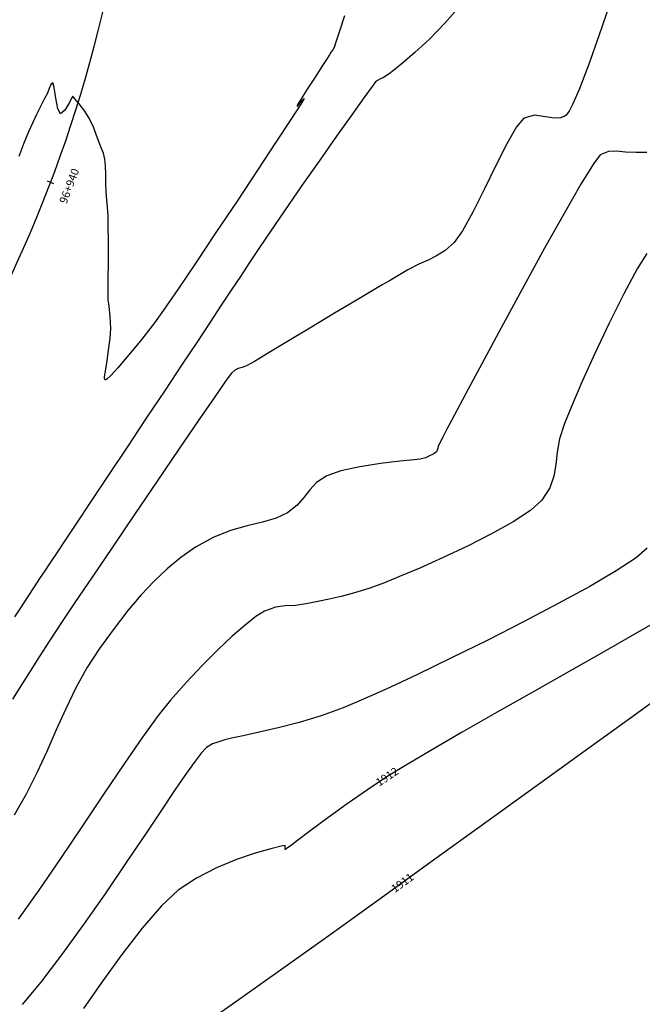
# Model space of a CAD drawing. Units: metres. Extents: x 286165 to 607116, y 8136191 to 16273606.
# Drawn here: x 287174 to 287197, y 8152697 to 8152734 of the extents above; entities that cross this region are included whole.
import ezdxf

# ---------------------------------------------------------------- set-up
doc = ezdxf.new("R2010")
doc.units = ezdxf.units.M
for name, color, linetype in [('C-ROAD-SHAP', 32, 'Continuous'), ('GAP_TOPO_Curva-Indice (M)', 15, 'Continuous'), ('GAP_TOPO_Curva-Intermedia (M)', 33, 'Continuous'), ('ultimo gg', 7, 'Continuous')]:
    doc.layers.add(name, color=color, linetype=linetype)
doc.styles.add('New_eje', font='arial.ttf')
doc.styles.add('SHR', font='SIMPLEX', dxfattribs={"height": 0.75})

# ---------------------------------------------------------------- blocks, each defined once
blk = doc.blocks.new('eje ultomogg')
at = {"layer": 'ultimo gg', "color": 252}
blk.add_line((287175.398, 8152727.87), (287175.164, 8152727.959), dxfattribs=at)
at = {"layer": 'ultimo gg', "color": 252, "linetype": 'Continuous', "lineweight": -3}
blk.add_arc((287128.549, 8152745.695), 50, 310.1233, 355.2036, dxfattribs=at)
at = {"layer": 'ultimo gg', "color": 252, "style": 'New_eje'}
blk.add_text('96+940', height=0.3, rotation=69.1686, dxfattribs=at).set_placement((287175.876, 8152727.095))

msp = doc.modelspace()

# ---------------------------------------------------------------- hatches: boundary and pattern name
h = msp.add_hatch(color=8)
h.dxf.hatch_style = 1
h.paths.add_polyline_path([(287329.252, 8152067.785), (287335.691, 8152099.759), (287335.66, 8152117.819), (287311.999, 8152115.847), (287313.949, 8152097.02), (287308.875, 8152070.336)], flags=17)
h.paths.add_polyline_path([(287369.18, 8152494.719), (287370.885, 8152473.285), (287374.804, 8152456.036), (287382.009, 8152436.038), (287383.085, 8152426.971), (287393.073, 8152428.981), (287385.762, 8152453.393), (287380.822, 8152496.274)], flags=16)
h.paths.add_polyline_path([(287405.267, 8152552.006), (287429.967, 8152557.472), (287455.683, 8152541.992), (287451.102, 8152522.608), (287419.67, 8152535.054)], flags=17)
h.paths.add_polyline_path([(287325.38, 8152511.98), (287324.905, 8152532.194), (287327.943, 8152550.765), (287342.307, 8152555.056), (287359.544, 8152548.605), (287348.534, 8152536.76), (287346.17, 8152520.553), (287346.461, 8152512.297)], flags=17)
h.paths.add_polyline_path([(287346.516, 8152571.827), (287348.037, 8152574.872), (287425.838, 8152570.123), (287379.148, 8152557.163)], flags=17)
h.paths.add_polyline_path([(287380.822, 8152496.274), (287369.18, 8152494.719), (287370.885, 8152473.285), (287374.804, 8152456.036), (287382.009, 8152436.038), (287383.085, 8152426.971), (287393.073, 8152428.981), (287385.762, 8152453.393)], flags=17)
h.paths.add_polyline_path([(287382.276, 8152429.272), (287383.498, 8152429.267), (287383.497, 8152428.963), (287382.275, 8152428.968)], flags=0)
h.paths.add_polyline_path([(287380.76, 8152436.59), (287381.982, 8152436.585), (287381.981, 8152436.28), (287380.759, 8152436.286)], flags=0)
h.paths.add_polyline_path([(287383.236, 8152427.122), (287384.458, 8152427.117), (287384.457, 8152426.812), (287383.234, 8152426.818)], flags=17)
h.paths.add_polyline_path([(287383.237, 8152427.4), (287383.776, 8152427.398), (287383.775, 8152427.097), (287383.235, 8152427.099)], flags=0)
edge = h.paths.add_edge_path(flags=17)
edge.add_line((287372.947, 8152384.602), (287371.449, 8152370.408))
edge.add_line((287371.449, 8152370.408), (287372.947, 8152384.602))
edge.add_line((287372.947, 8152384.602), (287373.849, 8152390.846))
edge.add_line((287373.849, 8152390.846), (287374.651, 8152399.368))
edge.add_line((287374.651, 8152399.368), (287373.505, 8152410.266))
edge.add_line((287373.505, 8152410.266), (287372.504, 8152419.199))
edge.add_line((287372.504, 8152419.199), (287371.218, 8152430.116))
edge.add_line((287371.218, 8152430.116), (287342.667, 8152427.723))
edge.add_line((287342.667, 8152427.723), (287347.198, 8152382.801))
edge.add_line((287347.198, 8152382.801), (287371.449, 8152370.408))
edge.add_line((287371.449, 8152370.408), (287347.198, 8152382.801))
h.paths.add_polyline_path([(287347.198, 8152382.801), (287371.449, 8152370.408)], flags=16)
h.paths.add_polyline_path([(287372.947, 8152384.602), (287371.449, 8152370.408)], flags=16)
edge = h.paths.add_edge_path()
edge.add_line((287185.016, 8150994.683), (287185.367, 8150999.241))
edge.add_line((287297.943, 8152415.898), (287301.189, 8152426.939))
edge.add_line((287301.189, 8152426.939), (287307.435, 8152448.536))
edge.add_line((287365.65, 8152221.83), (287368.195, 8152235.126))
edge.add_line((288292.286, 8155550.757), (288297.259, 8155553.828))
edge.add_line((288289.933, 8155554.273), (288294.984, 8155557.47))

# ---------------------------------------------------------------- linework, layer by layer
at = {"layer": 'GAP_TOPO_Curva-Indice (M)', "color": 32, "linetype": 'Continuous', "lineweight": -3, "elevation": 1915}
msp.add_lwpolyline([(287197.568, 8152729.022), (287197.164, 8152729.029), (287196.768, 8152729.032), (287196.441, 8152729.068), (287196.141, 8152729.061), (287195.83, 8152728.936), (287195.573, 8152728.601), (287195.103, 8152727.836), (287194.476, 8152726.747), (287193.746, 8152725.44), (287192.967, 8152724.022), (287192.194, 8152722.6), (287191.483, 8152721.28), (287190.887, 8152720.168), (287190.462, 8152719.372), (287190.262, 8152718.997), (287190.09, 8152718.671), (287189.933, 8152718.369), (287189.816, 8152718.136), (287189.761, 8152718.022), (287189.737, 8152717.917), (287189.703, 8152717.822), (287189.593, 8152717.752), (287189.414, 8152717.662), (287189.292, 8152717.606), (287189.193, 8152717.576), (287189.092, 8152717.552), (287188.867, 8152717.529), (287188.33, 8152717.472), (287187.609, 8152717.384), (287186.828, 8152717.264), (287186.113, 8152717.113), (287185.59, 8152716.934), (287185.213, 8152716.685), (287184.954, 8152716.41), (287184.737, 8152716.121), (287184.484, 8152715.827), (287184.117, 8152715.541), (287183.694, 8152715.345), (287183.187, 8152715.196), (287182.614, 8152715.054), (287181.992, 8152714.879), (287181.341, 8152714.628), (287180.679, 8152714.262), (287180.133, 8152713.874), (287179.62, 8152713.455), (287179.127, 8152712.991), (287178.64, 8152712.472), (287178.146, 8152711.886), (287177.632, 8152711.221), (287177.084, 8152710.467), (287176.618, 8152709.745), (287176.204, 8152708.993), (287175.826, 8152708.216), (287175.467, 8152707.423), (287175.11, 8152706.621), (287174.74, 8152705.818), (287174.34, 8152705.02), (287173.893, 8152704.236)], dxfattribs=at)
at = {"layer": 'GAP_TOPO_Curva-Intermedia (M)', "color": 42, "linetype": 'Continuous', "lineweight": -3}
for points, elevation in [([(287196.184, 8152734.583), (287195.773, 8152733.385), (287195.383, 8152732.293), (287195.036, 8152731.383), (287194.802, 8152730.839), (287194.658, 8152730.564), (287194.58, 8152730.453), (287194.546, 8152730.421), (287194.475, 8152730.375), (287194.328, 8152730.319), (287194.097, 8152730.304), (287193.778, 8152730.357), (287193.371, 8152730.418), (287192.972, 8152730.311), (287192.695, 8152729.982), (287192.333, 8152729.352), (287191.917, 8152728.535), (287191.48, 8152727.644), (287191.054, 8152726.791), (287190.671, 8152726.091), (287190.364, 8152725.656), (287190.022, 8152725.353), (287189.704, 8152725.152), (287189.384, 8152725), (287189.035, 8152724.843), (287188.63, 8152724.63), (287188.247, 8152724.406), (287187.942, 8152724.229), (287187.663, 8152724.068), (287187.358, 8152723.89), (287186.975, 8152723.665), (287186.513, 8152723.389), (287185.825, 8152722.976), (287185.015, 8152722.488), (287184.185, 8152721.988), (287183.44, 8152721.541), (287182.883, 8152721.21), (287182.618, 8152721.059), (287182.432, 8152720.987), (287182.275, 8152720.94), (287182.151, 8152720.885), (287182.035, 8152720.784), (287181.937, 8152720.659), (287181.776, 8152720.428), (287181.375, 8152719.845), (287180.785, 8152718.985), (287180.058, 8152717.921), (287179.245, 8152716.73), (287178.398, 8152715.486), (287177.567, 8152714.264), (287176.806, 8152713.139), (287176.163, 8152712.185), (287175.692, 8152711.478), (287175.219, 8152710.755), (287174.828, 8152710.153), (287174.489, 8152709.621), (287174.167, 8152709.113), (287173.832, 8152708.578)], 1916), ([(287190.581, 8152734.508), (287190.015, 8152733.856), (287189.434, 8152733.267), (287188.888, 8152732.762), (287188.423, 8152732.362), (287188.086, 8152732.088), (287187.924, 8152731.961), (287187.716, 8152731.831), (287187.58, 8152731.761), (287187.495, 8152731.715), (287187.415, 8152731.662), (287187.293, 8152731.498), (287186.984, 8152731.07), (287186.527, 8152730.431), (287185.962, 8152729.635), (287185.328, 8152728.735), (287184.665, 8152727.786), (287184.011, 8152726.84), (287183.504, 8152726.098), (287183.077, 8152725.468), (287182.704, 8152724.911), (287182.359, 8152724.39), (287182.015, 8152723.869), (287181.646, 8152723.309), (287181.226, 8152722.672), (287180.727, 8152721.922), (287180.181, 8152721.103), (287179.539, 8152720.138), (287178.839, 8152719.085), (287178.117, 8152718), (287177.413, 8152716.941), (287176.763, 8152715.963), (287176.205, 8152715.124), (287175.776, 8152714.48), (287175.515, 8152714.088), (287175.252, 8152713.694), (287175.037, 8152713.374), (287174.842, 8152713.083), (287174.639, 8152712.779), (287174.402, 8152712.416), (287174.124, 8152711.987), (287173.911, 8152711.65)], 1917), ([(287186.259, 8152734.141), (287186.054, 8152733.526), (287185.918, 8152733.111), (287185.863, 8152732.949), (287185.813, 8152732.867), (287185.76, 8152732.787), (287185.692, 8152732.677), (287185.585, 8152732.506), (287185.437, 8152732.279), (287185.153, 8152731.845), (287184.832, 8152731.349), (287184.616, 8152731.007), (287184.511, 8152730.831), (287184.479, 8152730.77), (287184.478, 8152730.76), (287184.492, 8152730.762), (287184.544, 8152730.815), (287184.648, 8152730.946), (287184.746, 8152731.042), (287184.616, 8152730.828), (287184.246, 8152730.256), (287183.69, 8152729.407), (287183.001, 8152728.363), (287182.236, 8152727.209), (287181.446, 8152726.025), (287180.688, 8152724.894), (287180.014, 8152723.9), (287179.48, 8152723.123), (287179.139, 8152722.648), (287178.666, 8152722.042), (287178.19, 8152721.46), (287177.767, 8152720.968), (287177.505, 8152720.683), (287177.371, 8152720.555), (287177.319, 8152720.519), (287177.306, 8152720.517), (287177.292, 8152720.526), (287177.277, 8152720.559), (287177.278, 8152720.637), (287177.304, 8152720.781), (287177.338, 8152720.99), (287177.372, 8152721.244), (287177.429, 8152721.632), (287177.484, 8152722.062), (287177.51, 8152722.445), (287177.489, 8152722.894), (287177.444, 8152723.271), (287177.418, 8152723.434), (287177.415, 8152723.514), (287177.416, 8152723.72), (287177.417, 8152724.239), (287177.419, 8152724.931), (287177.419, 8152725.656), (287177.416, 8152726.275), (287177.41, 8152726.649), (287177.386, 8152726.978), (287177.358, 8152727.239), (287177.33, 8152727.568), (287177.321, 8152727.889), (287177.321, 8152728.218), (287177.316, 8152728.523), (287177.29, 8152728.774), (287177.231, 8152728.999), (287177.159, 8152729.173), (287177.068, 8152729.392), (287176.977, 8152729.663), (287176.877, 8152729.951), (287176.718, 8152730.286), (287176.533, 8152730.573), (287176.326, 8152730.845), (287176.156, 8152731.048), (287176.084, 8152731.128), (287176.038, 8152731.061), (287175.961, 8152730.9), (287175.795, 8152730.611), (287175.626, 8152730.472), (287175.532, 8152730.663), (287175.457, 8152731.058), (287175.394, 8152731.45), (287175.335, 8152731.631), (287175.267, 8152731.573), (287175.209, 8152731.422), (287175.137, 8152731.242), (287175.029, 8152731.039), (287174.89, 8152730.772), (287174.729, 8152730.443), (287174.59, 8152730.146), (287174.429, 8152729.791), (287174.252, 8152729.371), (287174.063, 8152728.878)], 1918), ([(287197.567, 8152725.242), (287197.213, 8152724.674), (287196.705, 8152723.736), (287196.163, 8152722.644), (287195.628, 8152721.506), (287195.143, 8152720.429), (287194.747, 8152719.52), (287194.484, 8152718.886), (287194.306, 8152718.314), (287194.22, 8152717.809), (287194.17, 8152717.348), (287194.096, 8152716.912), (287193.94, 8152716.477), (287193.643, 8152716.022), (287193.218, 8152715.638), (287192.567, 8152715.207), (287191.76, 8152714.754), (287190.863, 8152714.3), (287189.945, 8152713.868), (287189.075, 8152713.48), (287188.32, 8152713.159), (287187.749, 8152712.928), (287187.164, 8152712.715), (287186.625, 8152712.55), (287186.13, 8152712.421), (287185.676, 8152712.318), (287185.263, 8152712.232), (287184.887, 8152712.152), (287184.418, 8152712.084), (287184.039, 8152712.067), (287183.677, 8152712.02), (287183.258, 8152711.865), (287182.939, 8152711.665), (287182.532, 8152711.348), (287182.053, 8152710.929), (287181.519, 8152710.423), (287180.944, 8152709.845), (287180.345, 8152709.211), (287179.739, 8152708.537), (287179.282, 8152707.961), (287178.696, 8152707.148), (287178.011, 8152706.153), (287177.254, 8152705.029), (287176.451, 8152703.831), (287175.63, 8152702.614), (287174.819, 8152701.432), (287174.045, 8152700.339)], 1914), ([(287197.584, 8152714.222), (287197.166, 8152713.861), (287196.429, 8152713.375), (287195.437, 8152712.794), (287194.257, 8152712.147), (287192.954, 8152711.463), (287191.593, 8152710.772), (287190.239, 8152710.104), (287188.958, 8152709.488), (287187.815, 8152708.954), (287186.876, 8152708.531), (287186.207, 8152708.249), (287185.385, 8152707.956), (287184.561, 8152707.707), (287183.774, 8152707.501), (287183.064, 8152707.335), (287182.469, 8152707.206), (287182.029, 8152707.112), (287181.783, 8152707.051), (287181.52, 8152706.972), (287181.313, 8152706.9), (287181.09, 8152706.761), (287180.89, 8152706.558), (287180.666, 8152706.259), (287180.409, 8152705.889), (287180.11, 8152705.472), (287179.869, 8152705.12), (287179.429, 8152704.46), (287178.83, 8152703.562), (287178.115, 8152702.497), (287177.322, 8152701.336), (287176.493, 8152700.151), (287175.668, 8152699.012), (287174.888, 8152697.991), (287174.192, 8152697.159)], 1913), ([(287198.119, 8152711.58), (287197.199, 8152711.054), (287196.05, 8152710.401), (287194.745, 8152709.662), (287193.361, 8152708.877), (287191.972, 8152708.088), (287190.654, 8152707.334), (287189.483, 8152706.657), (287188.533, 8152706.097), (287187.879, 8152705.696), (287187.114, 8152705.187), (287186.352, 8152704.655), (287185.635, 8152704.138), (287185.004, 8152703.672), (287184.501, 8152703.294), (287184.218, 8152703.08), (287184.089, 8152702.984), (287184.048, 8152702.955), (287184.042, 8152702.951), (287184.038, 8152702.957), (287184.037, 8152702.986), (287184.041, 8152703.049), (287184.036, 8152703.105), (287183.887, 8152703.075), (287183.493, 8152702.977), (287182.916, 8152702.809), (287182.219, 8152702.572), (287181.464, 8152702.263), (287180.713, 8152701.884), (287180.028, 8152701.432), (287179.407, 8152700.845), (287178.687, 8152700.008), (287177.923, 8152699.02), (287177.173, 8152697.983), (287176.491, 8152696.999)], 1912), ([(287198.178, 8152708.748), (287196.955, 8152707.864), (287195.401, 8152706.741), (287193.6, 8152705.44), (287191.635, 8152704.022), (287189.587, 8152702.546), (287187.54, 8152701.073), (287185.576, 8152699.663), (287183.778, 8152698.377), (287182.228, 8152697.276), (287181.009, 8152696.419)], 1911)]:
    msp.add_lwpolyline(points, dxfattribs=dict(at, elevation=elevation))

# ---------------------------------------------------------------- block references
at = {"layer": 'ultimo gg', "color": 252}
msp.add_blockref('eje ultomogg', (-0.024, -0.014), dxfattribs=at)

# ---------------------------------------------------------------- texts
at = {"layer": 'C-ROAD-SHAP', "color": 32, "style": 'SHR'}
for s, rotation, p in [('1912', 33.6069, (287187.554, 8152705.299, 1912)), ('1911', 35.7368, (287188.14, 8152701.319, 1911))]:
    msp.add_text(s, height=0.3, rotation=rotation, dxfattribs=at).set_placement(p)

doc.saveas('drawing.dxf')
